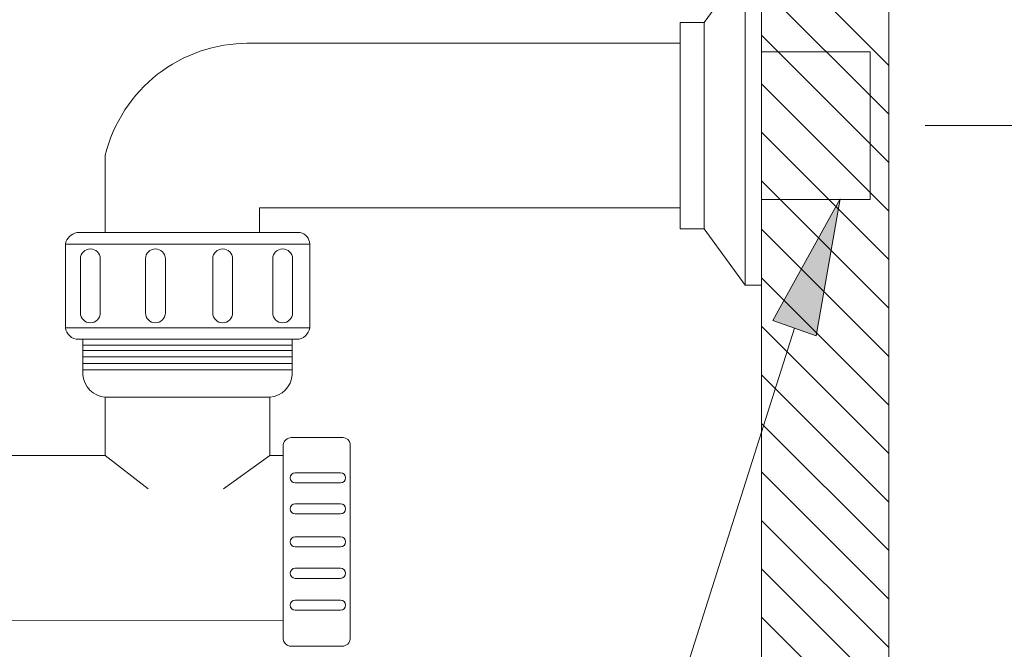
# Model space of a CAD drawing. Units: inches. Extents: x -1295 to 1505, y -1831 to 2129.
# Drawn here: x 547 to 727, y -667 to -553 of the extents above; entities that cross this region are included whole.
import ezdxf

# ---------------------------------------------------------------- set-up
doc = ezdxf.new("R2010")
doc.units = ezdxf.units.IN
doc.header["$MEASUREMENT"] = 0

# ---------------------------------------------------------------- blocks, each defined once
blk = doc.blocks.new('block 3570')
at = {"layer": 'Defpoints', "lineweight": 0}
blk.add_lwpolyline([(705.85, 147.32), (682.66, 147.32), (682.66, -1075.35), (705.85, -1075.35), (705.85, 147.32)], dxfattribs=at)
blk = doc.blocks.new('block 3617')
at = {"layer": 'Defpoints', "color": 7, "lineweight": 9}
blk.add_lwpolyline([(705.85, -684.84), (682.66, -661.65)], dxfattribs=at)
blk = doc.blocks.new('block 3618')
at = {"layer": 'Defpoints', "color": 7, "lineweight": 9}
blk.add_lwpolyline([(705.85, -676), (682.66, -652.82)], dxfattribs=at)
blk = doc.blocks.new('block 3619')
at = {"layer": 'Defpoints', "color": 7, "lineweight": 9}
blk.add_lwpolyline([(705.85, -667.16), (682.66, -643.98)], dxfattribs=at)
blk = doc.blocks.new('block 3620')
at = {"layer": 'Defpoints', "color": 7, "lineweight": 9}
blk.add_lwpolyline([(705.85, -658.32), (682.66, -635.14)], dxfattribs=at)
blk = doc.blocks.new('block 3621')
at = {"layer": 'Defpoints', "color": 7, "lineweight": 9}
blk.add_lwpolyline([(705.85, -649.48), (682.66, -626.3)], dxfattribs=at)
blk = doc.blocks.new('block 3622')
at = {"layer": 'Defpoints', "color": 7, "lineweight": 9}
blk.add_lwpolyline([(705.85, -640.65), (682.66, -617.46)], dxfattribs=at)
blk = doc.blocks.new('block 3623')
at = {"layer": 'Defpoints', "color": 7, "lineweight": 9}
blk.add_lwpolyline([(705.85, -631.81), (682.66, -608.62)], dxfattribs=at)
blk = doc.blocks.new('block 3624')
at = {"layer": 'Defpoints', "color": 7, "lineweight": 9}
blk.add_lwpolyline([(705.85, -622.97), (682.66, -599.78)], dxfattribs=at)
blk = doc.blocks.new('block 3625')
at = {"layer": 'Defpoints', "color": 7, "lineweight": 9}
blk.add_lwpolyline([(705.85, -614.13), (682.66, -590.94)], dxfattribs=at)
blk = doc.blocks.new('block 3626')
at = {"layer": 'Defpoints', "color": 7, "lineweight": 9}
blk.add_lwpolyline([(705.85, -605.29), (682.66, -582.1)], dxfattribs=at)
blk = doc.blocks.new('block 3627')
at = {"layer": 'Defpoints', "color": 7, "lineweight": 9}
blk.add_lwpolyline([(705.85, -596.45), (682.66, -573.27)], dxfattribs=at)
blk = doc.blocks.new('block 3628')
at = {"layer": 'Defpoints', "color": 7, "lineweight": 9}
blk.add_lwpolyline([(705.85, -587.61), (682.66, -564.43)], dxfattribs=at)
blk = doc.blocks.new('block 3629')
at = {"layer": 'Defpoints', "color": 7, "lineweight": 9}
blk.add_lwpolyline([(705.85, -578.77), (682.66, -555.59)], dxfattribs=at)
blk = doc.blocks.new('block 3630')
at = {"layer": 'Defpoints', "color": 7, "lineweight": 9}
blk.add_lwpolyline([(705.85, -569.93), (682.66, -546.75)], dxfattribs=at)
blk = doc.blocks.new('block 3631')
at = {"layer": 'Defpoints', "color": 7, "lineweight": 9}
blk.add_lwpolyline([(705.85, -561.1), (682.66, -537.91)], dxfattribs=at)
blk = doc.blocks.new('block 3712')
at = {"layer": 'Defpoints', "color": 7, "lineweight": 9}
blk.add_lwpolyline([(705.85, 147.32), (682.66, 147.32), (682.66, -1075.35), (705.85, -1075.35), (705.85, 147.32)], dxfattribs=at)
blk = doc.blocks.new('block 3753')
at = {"layer": 'Defpoints', "color": 7, "lineweight": 9}
blk.add_lwpolyline([(702.46, -572.05), (702.46, -572.05)], dxfattribs=at)
blk = doc.blocks.new('block 3754')
at = {"layer": 'Defpoints', "color": 7, "lineweight": 9}
blk.add_lwpolyline([(702.46, -572.05), (702.46, -572.05)], dxfattribs=at)
blk = doc.blocks.new('block 3755')
at = {"layer": 'Defpoints', "color": 7, "lineweight": 9}
blk.add_lwpolyline([(702.46, -558.61), (702.46, -585.49)], dxfattribs=at)
blk = doc.blocks.new('block 3756')
at = {"layer": 'Defpoints', "color": 7, "lineweight": 9}
blk.add_lwpolyline([(702.46, -558.61), (682.66, -558.61)], dxfattribs=at)
blk = doc.blocks.new('block 3757')
at = {"layer": 'Defpoints', "color": 7, "lineweight": 9}
blk.add_lwpolyline([(702.46, -585.49), (682.66, -585.49)], dxfattribs=at)
blk = doc.blocks.new('block 3836')
at = {"layer": 'Defpoints', "color": 7, "lineweight": 9}
blk.add_lwpolyline([(702.46, -558.61), (702.46, -585.49)], dxfattribs=at)
blk = doc.blocks.new('block 3837')
at = {"layer": 'Defpoints', "color": 7, "lineweight": 9}
blk.add_lwpolyline([(702.46, -585.49), (682.66, -585.49)], dxfattribs=at)
blk = doc.blocks.new('block 3838')
at = {"layer": 'Defpoints', "color": 7, "lineweight": 9}
blk.add_lwpolyline([(702.46, -572.05), (702.46, -572.05)], dxfattribs=at)
blk = doc.blocks.new('block 3839')
at = {"layer": 'Defpoints', "color": 7, "lineweight": 9}
blk.add_lwpolyline([(702.46, -572.05), (702.46, -572.05)], dxfattribs=at)
blk = doc.blocks.new('block 3840')
at = {"layer": 'Defpoints', "color": 7, "lineweight": 9}
blk.add_lwpolyline([(702.46, -558.61), (682.66, -558.61)], dxfattribs=at)
blk = doc.blocks.new('block 3841')
at = {"layer": 'Defpoints', "color": 7, "lineweight": 9}
blk.add_lwpolyline([(702.46, -558.61), (702.46, -585.49)], dxfattribs=at)
blk = doc.blocks.new('block 3842')
at = {"layer": 'Defpoints', "color": 7, "lineweight": 9}
blk.add_lwpolyline([(679.68, -601.12), (679.68, -572.05)], dxfattribs=at)
blk = doc.blocks.new('block 3843')
at = {"layer": 'Defpoints', "color": 7, "lineweight": 9}
blk.add_lwpolyline([(672.21, -590.86), (672.21, -572.05)], dxfattribs=at)
blk = doc.blocks.new('block 3844')
at = {"layer": 'Defpoints', "color": 7, "lineweight": 9}
blk.add_lwpolyline([(667.85, -553.23), (667.85, -590.86)], dxfattribs=at)
blk = doc.blocks.new('block 3845')
at = {"layer": 'Defpoints', "color": 7, "lineweight": 9}
blk.add_lwpolyline([(702.46, -585.49), (682.66, -585.49)], dxfattribs=at)
blk = doc.blocks.new('block 3846')
at = {"layer": 'Defpoints', "color": 7, "lineweight": 9}
blk.add_lwpolyline([(679.68, -601.12), (672.21, -590.86)], dxfattribs=at)
blk = doc.blocks.new('block 3847')
at = {"layer": 'Defpoints', "color": 7, "lineweight": 9}
blk.add_lwpolyline([(682.66, -601.12), (679.68, -601.12)], dxfattribs=at)
blk = doc.blocks.new('block 3848')
at = {"layer": 'Defpoints', "color": 7, "lineweight": 9}
blk.add_lwpolyline([(672.21, -590.86), (667.85, -590.86)], dxfattribs=at)
blk = doc.blocks.new('block 3849')
at = {"layer": 'Defpoints', "color": 7, "lineweight": 9}
blk.add_lwpolyline([(702.46, -558.61), (682.66, -558.61)], dxfattribs=at)
blk = doc.blocks.new('block 3850')
at = {"layer": 'Defpoints', "color": 7, "lineweight": 9}
blk.add_lwpolyline([(702.46, -572.05), (702.46, -572.05)], dxfattribs=at)
blk = doc.blocks.new('block 3851')
at = {"layer": 'Defpoints', "color": 7, "lineweight": 9}
blk.add_lwpolyline([(702.46, -572.05), (702.46, -572.05)], dxfattribs=at)
blk = doc.blocks.new('block 3853')
at = {"layer": 'Defpoints', "color": 7, "lineweight": 9}
blk.add_lwpolyline([(667.85, -553.23), (672.21, -553.23)], dxfattribs=at)
blk = doc.blocks.new('block 3854')
at = {"layer": 'Defpoints', "color": 7, "lineweight": 9}
blk.add_lwpolyline([(672.21, -553.23), (672.21, -572.05)], dxfattribs=at)
blk = doc.blocks.new('block 3855')
at = {"layer": 'Defpoints', "color": 7, "lineweight": 9}
blk.add_lwpolyline([(679.68, -542.97), (672.21, -553.23)], dxfattribs=at)
blk = doc.blocks.new('block 3856')
at = {"layer": 'Defpoints', "color": 7, "lineweight": 9}
blk.add_lwpolyline([(679.68, -542.97), (679.68, -572.05)], dxfattribs=at)
blk = doc.blocks.new('block 3857')
at = {"layer": 'Defpoints', "color": 7, "lineweight": 9}
blk.add_lwpolyline([(588.86, -557.05), (667.85, -557.05)], dxfattribs=at)
blk = doc.blocks.new('block 3858')
at = {"layer": 'Defpoints', "color": 7, "lineweight": 9}
blk.add_lwpolyline([(591.17, -587.05), (667.85, -587.05)], dxfattribs=at)
blk = doc.blocks.new('block 3859')
at = {"layer": 'Defpoints', "color": 7, "lineweight": 9}
blk.add_open_spline([(589.26, -557.05), (576.85, -556.95), (566.01, -565.41), (563.07, -577.46)], degree=3, dxfattribs=at)
blk = doc.blocks.new('block 3860')
at = {"layer": 'Defpoints', "color": 7, "lineweight": 9}
blk.add_open_spline([(562.17, -596.32), (562.17, -595.32), (561.36, -594.51), (560.36, -594.51), (559.36, -594.51), (558.55, -595.32), (558.55, -596.32)], degree=3, knots=[0, 0, 0, 0, 1, 1, 1, 2, 2, 2, 2], dxfattribs=at)
blk = doc.blocks.new('block 3861')
at = {"layer": 'Defpoints', "color": 7, "lineweight": 9}
blk.add_open_spline([(558.55, -606.18), (558.55, -607.18), (559.36, -607.99), (560.36, -607.99), (561.36, -607.99), (562.17, -607.18), (562.17, -606.18)], degree=3, knots=[0, 0, 0, 0, 1, 1, 1, 2, 2, 2, 2], dxfattribs=at)
blk = doc.blocks.new('block 3862')
at = {"layer": 'Defpoints', "color": 7, "lineweight": 9}
blk.add_lwpolyline([(557.9, -591.52), (598.57, -591.52)], dxfattribs=at)
blk = doc.blocks.new('block 3863')
at = {"layer": 'Defpoints', "color": 7, "lineweight": 9}
blk.add_lwpolyline([(558.17, -610.97), (597.96, -610.97)], dxfattribs=at)
blk = doc.blocks.new('block 3864')
at = {"layer": 'Defpoints', "color": 7, "lineweight": 9}
blk.add_lwpolyline([(559, -612.05), (597.13, -612.05)], dxfattribs=at)
blk = doc.blocks.new('block 3865')
at = {"layer": 'Defpoints', "color": 7, "lineweight": 9}
blk.add_lwpolyline([(559, -613.05), (597.13, -613.05)], dxfattribs=at)
blk = doc.blocks.new('block 3866')
at = {"layer": 'Defpoints', "color": 7, "lineweight": 9}
blk.add_lwpolyline([(559, -614.19), (597.13, -614.19)], dxfattribs=at)
blk = doc.blocks.new('block 3867')
at = {"layer": 'Defpoints', "color": 7, "lineweight": 9}
blk.add_lwpolyline([(559, -615.4), (597.13, -615.4)], dxfattribs=at)
blk = doc.blocks.new('block 3868')
at = {"layer": 'Defpoints', "color": 7, "lineweight": 9}
blk.add_lwpolyline([(559, -616.57), (597.13, -616.57)], dxfattribs=at)
blk = doc.blocks.new('block 3869')
at = {"layer": 'Defpoints', "color": 7, "lineweight": 9}
blk.add_lwpolyline([(555.8, -593.62), (600.33, -593.62)], dxfattribs=at)
blk = doc.blocks.new('block 3870')
at = {"layer": 'Defpoints', "color": 7, "lineweight": 9}
blk.add_lwpolyline([(555.8, -608.88), (600.33, -608.88)], dxfattribs=at)
blk = doc.blocks.new('block 3871')
at = {"layer": 'Defpoints', "color": 7, "lineweight": 9}
blk.add_open_spline([(559, -617.41), (559.13, -619.61), (560.87, -621.37), (563.07, -621.52)], degree=3, dxfattribs=at)
blk = doc.blocks.new('block 3872')
at = {"layer": 'Defpoints', "color": 7, "lineweight": 9}
blk.add_lwpolyline([(563.07, -632.18), (531.42, -632.18)], dxfattribs=at)
blk = doc.blocks.new('block 3873')
at = {"layer": 'Defpoints', "color": 7, "lineweight": 9}
blk.add_lwpolyline([(595.49, -662.18), (519.34, -662.22)], dxfattribs=at)
blk = doc.blocks.new('block 3877')
at = {"layer": 'Defpoints', "color": 7, "lineweight": 9}
blk.add_lwpolyline([(555.8, -593.62), (555.8, -608.88)], dxfattribs=at)
blk = doc.blocks.new('block 3878')
at = {"layer": 'Defpoints', "color": 7, "lineweight": 9}
blk.add_lwpolyline([(558.55, -596.32), (558.55, -606.18)], dxfattribs=at)
blk = doc.blocks.new('block 3879')
at = {"layer": 'Defpoints', "color": 7, "lineweight": 9}
blk.add_lwpolyline([(559, -617.41), (559, -610.97)], dxfattribs=at)
blk = doc.blocks.new('block 3912')
at = {"layer": 'Defpoints', "color": 7, "lineweight": 9}
blk.add_lwpolyline([(563.07, -577.46), (563.07, -591.52)], dxfattribs=at)
blk = doc.blocks.new('block 3913')
at = {"layer": 'Defpoints', "color": 7, "lineweight": 9}
blk.add_lwpolyline([(563.07, -621.52), (563.07, -632.18)], dxfattribs=at)
blk = doc.blocks.new('block 3914')
at = {"layer": 'Defpoints', "color": 7, "lineweight": 9}
blk.add_lwpolyline([(593.07, -621.52), (593.07, -632.18)], dxfattribs=at)
blk = doc.blocks.new('block 3915')
at = {"layer": 'Defpoints', "color": 7, "lineweight": 9}
blk.add_lwpolyline([(595.49, -630.2), (595.49, -665.6)], dxfattribs=at)
blk = doc.blocks.new('block 3916')
at = {"layer": 'Defpoints', "color": 7, "lineweight": 9}
blk.add_lwpolyline([(607.69, -630.04), (607.69, -665.56)], dxfattribs=at)
blk = doc.blocks.new('block 3917')
at = {"layer": 'Defpoints', "color": 7, "lineweight": 9}
blk.add_lwpolyline([(593.07, -632.18), (584.6, -638.23)], dxfattribs=at)
blk = doc.blocks.new('block 3918')
at = {"layer": 'Defpoints', "color": 7, "lineweight": 9}
blk.add_lwpolyline([(563.07, -632.18), (570.91, -638.24)], dxfattribs=at)
blk = doc.blocks.new('block 3919')
at = {"layer": 'Defpoints', "color": 7, "lineweight": 9}
blk.add_lwpolyline([(595.49, -632.18), (593.07, -632.18)], dxfattribs=at)
blk = doc.blocks.new('block 3920')
at = {"layer": 'Defpoints', "color": 7, "lineweight": 9}
blk.add_open_spline([(605.93, -637.16), (606.44, -637.16), (606.85, -636.74), (606.85, -636.23), (606.85, -635.72), (606.44, -635.31), (605.93, -635.31)], degree=3, knots=[0, 0, 0, 0, 1, 1, 1, 2, 2, 2, 2], dxfattribs=at)
blk = doc.blocks.new('block 3921')
at = {"layer": 'Defpoints', "color": 7, "lineweight": 9}
blk.add_open_spline([(597.7, -635.31), (597.19, -635.31), (596.78, -635.72), (596.78, -636.23), (596.78, -636.74), (597.19, -637.16), (597.7, -637.16)], degree=3, knots=[0, 0, 0, 0, 1, 1, 1, 2, 2, 2, 2], dxfattribs=at)
blk = doc.blocks.new('block 3922')
at = {"layer": 'Defpoints', "color": 7, "lineweight": 9}
blk.add_lwpolyline([(597.7, -637.16), (605.93, -637.16)], dxfattribs=at)
blk = doc.blocks.new('block 3923')
at = {"layer": 'Defpoints', "color": 7, "lineweight": 9}
blk.add_lwpolyline([(597.7, -635.31), (605.93, -635.31)], dxfattribs=at)
blk = doc.blocks.new('block 3924')
at = {"layer": 'Defpoints', "color": 7, "lineweight": 9}
blk.add_open_spline([(605.93, -642.8), (606.44, -642.8), (606.85, -642.38), (606.85, -641.88), (606.85, -641.37), (606.44, -640.95), (605.93, -640.95)], degree=3, knots=[0, 0, 0, 0, 1, 1, 1, 2, 2, 2, 2], dxfattribs=at)
blk = doc.blocks.new('block 3925')
at = {"layer": 'Defpoints', "color": 7, "lineweight": 9}
blk.add_open_spline([(597.7, -640.95), (597.19, -640.95), (596.78, -641.37), (596.78, -641.88), (596.78, -642.38), (597.19, -642.8), (597.7, -642.8)], degree=3, knots=[0, 0, 0, 0, 1, 1, 1, 2, 2, 2, 2], dxfattribs=at)
blk = doc.blocks.new('block 3926')
at = {"layer": 'Defpoints', "color": 7, "lineweight": 9}
blk.add_lwpolyline([(597.7, -642.8), (605.93, -642.8)], dxfattribs=at)
blk = doc.blocks.new('block 3927')
at = {"layer": 'Defpoints', "color": 7, "lineweight": 9}
blk.add_lwpolyline([(597.7, -640.95), (605.93, -640.95)], dxfattribs=at)
blk = doc.blocks.new('block 3928')
at = {"layer": 'Defpoints', "color": 7, "lineweight": 9}
blk.add_open_spline([(605.93, -648.8), (606.44, -648.8), (606.85, -648.39), (606.85, -647.88), (606.85, -647.37), (606.44, -646.96), (605.93, -646.96)], degree=3, knots=[0, 0, 0, 0, 1, 1, 1, 2, 2, 2, 2], dxfattribs=at)
blk = doc.blocks.new('block 3929')
at = {"layer": 'Defpoints', "color": 7, "lineweight": 9}
blk.add_open_spline([(597.7, -646.96), (597.19, -646.96), (596.78, -647.37), (596.78, -647.88), (596.78, -648.39), (597.19, -648.8), (597.7, -648.8)], degree=3, knots=[0, 0, 0, 0, 1, 1, 1, 2, 2, 2, 2], dxfattribs=at)
blk = doc.blocks.new('block 3930')
at = {"layer": 'Defpoints', "color": 7, "lineweight": 9}
blk.add_lwpolyline([(597.7, -652.71), (605.93, -652.71)], dxfattribs=at)
blk = doc.blocks.new('block 3931')
at = {"layer": 'Defpoints', "color": 7, "lineweight": 9}
blk.add_lwpolyline([(597.7, -646.96), (605.93, -646.96)], dxfattribs=at)
blk = doc.blocks.new('block 3932')
at = {"layer": 'Defpoints', "color": 7, "lineweight": 9}
blk.add_lwpolyline([(597.7, -648.8), (605.93, -648.8)], dxfattribs=at)
blk = doc.blocks.new('block 3933')
at = {"layer": 'Defpoints', "color": 7, "lineweight": 9}
blk.add_lwpolyline([(597.7, -654.55), (605.93, -654.55)], dxfattribs=at)
blk = doc.blocks.new('block 3934')
at = {"layer": 'Defpoints', "color": 7, "lineweight": 9}
blk.add_lwpolyline([(597.7, -658.5), (605.93, -658.5)], dxfattribs=at)
blk = doc.blocks.new('block 3935')
at = {"layer": 'Defpoints', "color": 7, "lineweight": 9}
blk.add_lwpolyline([(596.62, -666.88), (606.57, -666.88)], dxfattribs=at)
blk = doc.blocks.new('block 3936')
at = {"layer": 'Defpoints', "color": 7, "lineweight": 9}
blk.add_lwpolyline([(597.7, -660.35), (605.93, -660.35)], dxfattribs=at)
blk = doc.blocks.new('block 3937')
at = {"layer": 'Defpoints', "color": 7, "lineweight": 9}
blk.add_open_spline([(597.7, -658.5), (597.19, -658.5), (596.78, -658.92), (596.78, -659.43), (596.78, -659.94), (597.19, -660.35), (597.7, -660.35)], degree=3, knots=[0, 0, 0, 0, 1, 1, 1, 2, 2, 2, 2], dxfattribs=at)
blk = doc.blocks.new('block 3938')
at = {"layer": 'Defpoints', "color": 7, "lineweight": 9}
blk.add_open_spline([(605.93, -660.35), (606.44, -660.35), (606.85, -659.94), (606.85, -659.43), (606.85, -658.92), (606.44, -658.5), (605.93, -658.5)], degree=3, knots=[0, 0, 0, 0, 1, 1, 1, 2, 2, 2, 2], dxfattribs=at)
blk = doc.blocks.new('block 3939')
at = {"layer": 'Defpoints', "color": 7, "lineweight": 9}
blk.add_open_spline([(597.7, -652.71), (597.19, -652.71), (596.78, -653.12), (596.78, -653.63), (596.78, -654.14), (597.19, -654.55), (597.7, -654.55)], degree=3, knots=[0, 0, 0, 0, 1, 1, 1, 2, 2, 2, 2], dxfattribs=at)
blk = doc.blocks.new('block 3940')
at = {"layer": 'Defpoints', "color": 7, "lineweight": 9}
blk.add_open_spline([(605.93, -654.55), (606.44, -654.55), (606.85, -654.14), (606.85, -653.63), (606.85, -653.12), (606.44, -652.71), (605.93, -652.71)], degree=3, knots=[0, 0, 0, 0, 1, 1, 1, 2, 2, 2, 2], dxfattribs=at)
blk = doc.blocks.new('block 3941')
at = {"layer": 'Defpoints', "color": 7, "lineweight": 9}
blk.add_lwpolyline([(563.07, -621.52), (593.07, -621.52)], dxfattribs=at)
blk = doc.blocks.new('block 3942')
at = {"layer": 'Defpoints', "color": 7, "lineweight": 9}
blk.add_open_spline([(586.28, -596.32), (586.28, -595.32), (585.47, -594.51), (584.47, -594.51), (583.47, -594.51), (582.66, -595.32), (582.66, -596.32)], degree=3, knots=[0, 0, 0, 0, 1, 1, 1, 2, 2, 2, 2], dxfattribs=at)
blk = doc.blocks.new('block 3943')
at = {"layer": 'Defpoints', "color": 7, "lineweight": 9}
blk.add_open_spline([(574.02, -596.32), (574.02, -595.32), (573.21, -594.51), (572.21, -594.51), (571.21, -594.51), (570.4, -595.32), (570.4, -596.32)], degree=3, knots=[0, 0, 0, 0, 1, 1, 1, 2, 2, 2, 2], dxfattribs=at)
blk = doc.blocks.new('block 3944')
at = {"layer": 'Defpoints', "color": 7, "lineweight": 9}
blk.add_open_spline([(582.66, -606.18), (582.66, -607.18), (583.47, -607.99), (584.47, -607.99), (585.47, -607.99), (586.28, -607.18), (586.28, -606.18)], degree=3, knots=[0, 0, 0, 0, 1, 1, 1, 2, 2, 2, 2], dxfattribs=at)
blk = doc.blocks.new('block 3945')
at = {"layer": 'Defpoints', "color": 7, "lineweight": 9}
blk.add_open_spline([(570.4, -606.18), (570.4, -607.18), (571.21, -607.99), (572.21, -607.99), (573.21, -607.99), (574.02, -607.18), (574.02, -606.18)], degree=3, knots=[0, 0, 0, 0, 1, 1, 1, 2, 2, 2, 2], dxfattribs=at)
blk = doc.blocks.new('block 3946')
at = {"layer": 'Defpoints', "color": 7, "lineweight": 9}
blk.add_lwpolyline([(570.4, -596.32), (570.4, -606.18)], dxfattribs=at)
blk = doc.blocks.new('block 3947')
at = {"layer": 'Defpoints', "color": 7, "lineweight": 9}
blk.add_lwpolyline([(562.17, -596.32), (562.17, -606.18)], dxfattribs=at)
blk = doc.blocks.new('block 3948')
at = {"layer": 'Defpoints', "color": 7, "lineweight": 9}
blk.add_lwpolyline([(582.66, -596.32), (582.66, -606.18)], dxfattribs=at)
blk = doc.blocks.new('block 3949')
at = {"layer": 'Defpoints', "color": 7, "lineweight": 9}
blk.add_lwpolyline([(586.28, -596.32), (586.28, -606.18)], dxfattribs=at)
blk = doc.blocks.new('block 3950')
at = {"layer": 'Defpoints', "color": 7, "lineweight": 9}
blk.add_lwpolyline([(574.02, -596.32), (574.02, -606.18)], dxfattribs=at)
blk = doc.blocks.new('block 3951')
at = {"layer": 'Defpoints', "color": 7, "lineweight": 9}
blk.add_open_spline([(597.2, -596.32), (597.2, -595.32), (596.39, -594.51), (595.39, -594.51), (594.39, -594.51), (593.58, -595.32), (593.58, -596.32)], degree=3, knots=[0, 0, 0, 0, 1, 1, 1, 2, 2, 2, 2], dxfattribs=at)
blk = doc.blocks.new('block 3952')
at = {"layer": 'Defpoints', "color": 7, "lineweight": 9}
blk.add_open_spline([(593.58, -606.18), (593.58, -607.18), (594.39, -607.99), (595.39, -607.99), (596.39, -607.99), (597.2, -607.18), (597.2, -606.18)], degree=3, knots=[0, 0, 0, 0, 1, 1, 1, 2, 2, 2, 2], dxfattribs=at)
blk = doc.blocks.new('block 3953')
at = {"layer": 'Defpoints', "color": 7, "lineweight": 9}
blk.add_lwpolyline([(600.33, -593.62), (600.33, -608.88)], dxfattribs=at)
blk = doc.blocks.new('block 3954')
at = {"layer": 'Defpoints', "color": 7, "lineweight": 9}
blk.add_lwpolyline([(593.58, -596.32), (593.58, -606.18)], dxfattribs=at)
blk = doc.blocks.new('block 3955')
at = {"layer": 'Defpoints', "color": 7, "lineweight": 9}
blk.add_lwpolyline([(597.2, -596.32), (597.2, -606.18)], dxfattribs=at)
blk = doc.blocks.new('block 3956')
at = {"layer": 'Defpoints', "color": 7, "lineweight": 9}
blk.add_open_spline([(593.07, -621.52), (595.26, -621.37), (597, -619.61), (597.13, -617.41)], degree=3, dxfattribs=at)
blk = doc.blocks.new('block 3957')
at = {"layer": 'Defpoints', "color": 7, "lineweight": 9}
blk.add_lwpolyline([(596.96, -628.88), (606.41, -628.88)], dxfattribs=at)
blk = doc.blocks.new('block 3958')
at = {"layer": 'Defpoints', "color": 7, "lineweight": 9}
blk.add_lwpolyline([(597.13, -617.41), (597.13, -610.97)], dxfattribs=at)
blk = doc.blocks.new('block 3959')
at = {"layer": 'Defpoints', "color": 7, "lineweight": 9}
blk.add_lwpolyline([(667.85, -557.05), (667.85, -587.05)], dxfattribs=at)
blk = doc.blocks.new('block 3971')
at = {"layer": 'Defpoints', "color": 7, "lineweight": 9}
blk.add_open_spline([(600.33, -593.62), (600.3, -592.6), (599.57, -591.73), (598.57, -591.52)], degree=3, dxfattribs=at)
blk = doc.blocks.new('block 3972')
at = {"layer": 'Defpoints', "color": 7, "lineweight": 9}
blk.add_open_spline([(557.9, -591.52), (556.86, -591.77), (556.04, -592.58), (555.8, -593.62)], degree=3, dxfattribs=at)
blk = doc.blocks.new('block 3973')
at = {"layer": 'Defpoints', "color": 7, "lineweight": 9}
blk.add_open_spline([(597.93, -610.97), (599.15, -610.98), (600.18, -610.08), (600.33, -608.88)], degree=3, dxfattribs=at)
blk = doc.blocks.new('block 3974')
at = {"layer": 'Defpoints', "color": 7, "lineweight": 9}
blk.add_open_spline([(555.8, -608.88), (555.95, -610.08), (556.98, -610.98), (558.2, -610.97)], degree=3, dxfattribs=at)
blk = doc.blocks.new('block 3975')
at = {"layer": 'Defpoints', "color": 7, "lineweight": 9}
blk.add_open_spline([(596.96, -628.88), (596.23, -628.93), (595.62, -629.47), (595.49, -630.2)], degree=3, dxfattribs=at)
blk = doc.blocks.new('block 3976')
at = {"layer": 'Defpoints', "color": 7, "lineweight": 9}
blk.add_open_spline([(595.49, -665.6), (595.56, -666.22), (596.01, -666.73), (596.62, -666.88)], degree=3, dxfattribs=at)
blk = doc.blocks.new('block 3977')
at = {"layer": 'Defpoints', "color": 7, "lineweight": 9}
blk.add_open_spline([(607.69, -630.04), (607.61, -629.39), (607.07, -628.9), (606.41, -628.88)], degree=3, dxfattribs=at)
blk = doc.blocks.new('block 3978')
at = {"layer": 'Defpoints', "color": 7, "lineweight": 9}
blk.add_open_spline([(605.97, -666.88), (606.74, -667.05), (607.5, -666.56), (607.66, -665.79), (607.69, -665.67), (607.7, -665.54), (607.69, -665.42)], degree=3, knots=[0, 0, 0, 0, 1, 1, 1, 2, 2, 2, 2], dxfattribs=at)
blk = doc.blocks.new('block 3979')
at = {"layer": 'Defpoints', "color": 7, "lineweight": 9}
blk.add_lwpolyline([(682.66, -546.97), (682.66, -605.12)], dxfattribs=at)
blk = doc.blocks.new('block 3990')
at = {"layer": 'Defpoints', "color": 7, "lineweight": 9}
blk.add_lwpolyline([(591.17, -587.05), (591.17, -591.52)], dxfattribs=at)
blk = doc.blocks.new('block 5220')
at = {"layer": 'Defpoints', "color": 7, "lineweight": 9}
blk.add_lwpolyline([(682.66, -222.86), (682.66, -672.86)], dxfattribs=at)
blk = doc.blocks.new('block 5262')
at = {"layer": 'Defpoints', "color": 7, "lineweight": 9}
blk.add_lwpolyline([(712.46, -572.05), (812.85, -572.05)], dxfattribs=at)
blk = doc.blocks.new('block 5301')
at = {"layer": 'Defpoints', "color": 7, "lineweight": 9}
blk.add_lwpolyline([(702.46, -572.05), (702.46, -572.05)], dxfattribs=at)
blk = doc.blocks.new('block 5309')
at = {"layer": 'Defpoints'}
h = blk.add_hatch(color=7, dxfattribs=at)
h.dxf.hatch_style = 2
h.paths.add_polyline_path([(684.74, -607.59), (696.97, -585.39), (692.6, -610.36)])
at = {"layer": 'Defpoints', "lineweight": 0}
blk.add_lwpolyline([(684.74, -607.59), (696.97, -585.39), (692.6, -610.36), (684.74, -607.59)], dxfattribs=at)
blk = doc.blocks.new('block 5310')
at = {"layer": 'Defpoints'}
h = blk.add_hatch(color=7, dxfattribs=at)
h.dxf.hatch_style = 2
h.paths.add_polyline_path([(684.74, -607.59), (696.97, -585.39), (692.6, -610.36)])
at = {"layer": 'Defpoints', "lineweight": 0}
blk.add_lwpolyline([(684.74, -607.59), (696.97, -585.39), (692.6, -610.36), (684.74, -607.59)], dxfattribs=at)
blk = doc.blocks.new('block 5311')
at = {"layer": 'Defpoints'}
h = blk.add_hatch(color=7, dxfattribs=at)
h.dxf.hatch_style = 2
h.paths.add_polyline_path([(684.74, -607.59), (696.97, -585.39), (692.6, -610.36)])
at = {"layer": 'Defpoints', "lineweight": 0}
blk.add_lwpolyline([(684.74, -607.59), (696.97, -585.39), (692.6, -610.36), (684.74, -607.59)], dxfattribs=at)
blk = doc.blocks.new('block 5312')
at = {"layer": 'Defpoints'}
h = blk.add_hatch(color=7, dxfattribs=at)
h.dxf.hatch_style = 2
h.paths.add_polyline_path([(684.74, -607.59), (696.97, -585.39), (692.6, -610.36)])
at = {"layer": 'Defpoints', "lineweight": 0}
blk.add_lwpolyline([(684.74, -607.59), (696.97, -585.39), (692.6, -610.36), (684.74, -607.59), (684.74, -607.59)], dxfattribs=at)
blk = doc.blocks.new('block 5313')
at = {"layer": 'Defpoints', "color": 7, "lineweight": 9}
blk.add_lwpolyline([(688.67, -608.97), (550.86, -1043.14)], dxfattribs=at)

msp = doc.modelspace()

# ---------------------------------------------------------------- block references
at = {"layer": 'Defpoints'}
for name in ['block 3570', 'block 3712', 'block 5220', 'block 3631', 'block 3855', 'block 3856', 'block 3630', 'block 3979', 'block 3844', 'block 3853', 'block 3854', 'block 3629', 'block 3859', 'block 3857', 'block 3959', 'block 3756', 'block 3840', 'block 3849', 'block 3755', 'block 3836', 'block 3841', 'block 3628', 'block 3843', 'block 3842', 'block 3753', 'block 3754', 'block 3838', 'block 3839', 'block 3850', 'block 3851', 'block 5301', 'block 5262', 'block 3627', 'block 3912', 'block 3626', 'block 3757', 'block 3837', 'block 3845', 'block 5309', 'block 5310', 'block 5311', 'block 5312', 'block 3858', 'block 3990', 'block 3972', 'block 3862', 'block 3971', 'block 3848', 'block 3846', 'block 3625', 'block 3869', 'block 3877', 'block 3953', 'block 3860', 'block 3943', 'block 3942', 'block 3951', 'block 3878', 'block 3947', 'block 3946', 'block 3950', 'block 3948', 'block 3949', 'block 3954', 'block 3955', 'block 3624', 'block 3847', 'block 3861', 'block 3945', 'block 3944', 'block 3952', 'block 5313', 'block 3870', 'block 3974', 'block 3973', 'block 3623', 'block 3863', 'block 3879', 'block 3958', 'block 3864', 'block 3865', 'block 3866', 'block 3867', 'block 3868', 'block 3871', 'block 3956', 'block 3622', 'block 3913', 'block 3941', 'block 3914', 'block 3621', 'block 3975', 'block 3957', 'block 3977', 'block 3915', 'block 3916', 'block 3872', 'block 3918', 'block 3917', 'block 3919', 'block 3921', 'block 3923', 'block 3920', 'block 3620', 'block 3922', 'block 3925', 'block 3927', 'block 3924', 'block 3926', 'block 3619', 'block 3929', 'block 3931', 'block 3928', 'block 3932', 'block 3939', 'block 3930', 'block 3940', 'block 3618', 'block 3933', 'block 3937', 'block 3934', 'block 3938', 'block 3936', 'block 3617', 'block 3873', 'block 3976', 'block 3978', 'block 3935']:
    msp.add_blockref(name, (0, 0), dxfattribs=at)

doc.saveas('drawing.dxf')
